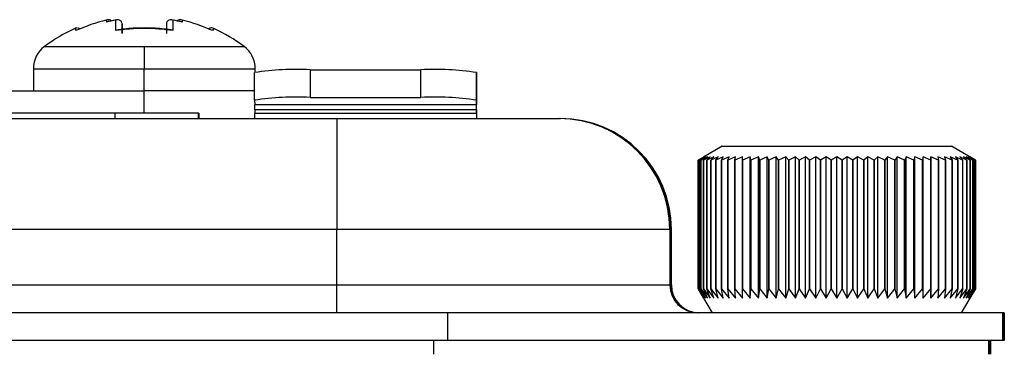
# Model space of a CAD drawing. Units: inches. Extents: x 0.4 to 66.3, y 0.1 to 51.4.
# Drawn here: x 27.9 to 29.3, y 32.1 to 32.6 of the extents above; entities that cross this region are included whole.
import ezdxf

# ---------------------------------------------------------------- set-up
doc = ezdxf.new("R2010")
doc.units = ezdxf.units.IN

msp = doc.modelspace()

# ---------------------------------------------------------------- linework, layer by layer
at = {"color": 7, "linetype": 'Continuous', "lineweight": 25}
for p, q in [((28.02291, 32.57637), (28.01469, 32.57482)), ((28.02971, 32.57766), (28.02291, 32.57637)), ((28.11432, 32.57637), (28.10752, 32.57766)), ((28.11443, 32.57637), (28.10762, 32.57766)), ((28.12254, 32.57482), (28.11432, 32.57637)), ((28.03713, 32.57148), (28.03713, 32.57152)), ((28.03713, 32.56436), (28.03713, 32.57148)), ((28.03722, 32.57148), (28.03722, 32.57152)), ((28.03722, 32.56437), (28.03722, 32.57148)), ((27.92695, 32.53998), (28.06853, 32.53998)), ((28.06853, 32.53998), (28.21039, 32.53998)), ((27.9112, 32.50849), (27.9112, 32.47699)), ((28.06851, 32.47699), (28.06851, 32.50849)), ((28.22614, 32.50349), (28.22614, 32.50849)), ((28.30402, 32.50703), (28.30402, 32.46772)), ((28.30402, 32.50703), (28.46149, 32.50703)), ((28.46149, 32.46772), (28.46149, 32.50703)), ((28.22536, 32.4636), (28.22536, 32.50291)), ((28.5403, 32.50291), (28.5403, 32.4636)), ((28.54041, 32.49702), (28.5403, 32.50291)), ((27.64292, 32.47699), (28.06809, 32.47699)), ((28.22536, 32.47699), (28.06809, 32.47699)), ((28.22536, 32.4636), (28.22547, 32.4577)), ((28.30402, 32.46772), (28.46149, 32.46772)), ((28.5403, 32.4636), (28.54041, 32.4577)), ((28.22547, 32.4577), (28.54041, 32.4577)), ((28.54042, 32.44984), (28.22548, 32.44984)), ((28.22548, 32.44984), (28.22548, 32.4455)), ((28.54042, 32.44984), (28.54042, 32.4455)), ((28.54046, 32.4455), (28.54046, 32.44984)), ((26.37375, 32.43763), (28.34213, 32.43763)), ((28.0275, 32.4455), (26.689, 32.4455)), ((28.14572, 32.4455), (28.0275, 32.4455)), ((28.0275, 32.43763), (28.0275, 32.4455)), ((28.14572, 32.43763), (28.14572, 32.4455)), ((28.14572, 32.4455), (28.14626, 32.4455)), ((28.14626, 32.4455), (28.14626, 32.43763)), ((28.22548, 32.4455), (28.54042, 32.4455)), ((28.22548, 32.43763), (28.22548, 32.4455)), ((28.34213, 32.43763), (28.65738, 32.43763)), ((28.54042, 32.4455), (28.54042, 32.43763)), ((28.65738, 32.43763), (28.65852, 32.43763)), ((28.65852, 32.43763), (28.65961, 32.43763)), ((28.88922, 32.39826), (28.86281, 32.38301)), ((28.88922, 32.39826), (29.0518, 32.39826)), ((29.0518, 32.39826), (29.21471, 32.39826)), ((29.24111, 32.38301), (29.21471, 32.39826)), ((28.86357, 32.38312), (28.85527, 32.37858)), ((28.85527, 32.37858), (28.86281, 32.38301)), ((28.85527, 32.37858), (28.85527, 32.37858)), ((28.85527, 32.19615), (28.85527, 32.37858)), ((28.85527, 32.37858), (28.85527, 32.19615)), ((28.8653, 32.38312), (28.85647, 32.37858)), ((28.85647, 32.37858), (28.86357, 32.38312)), ((28.85647, 32.37858), (28.85647, 32.37858)), ((28.85647, 32.19615), (28.85647, 32.37858)), ((28.85647, 32.37858), (28.85647, 32.19615)), ((28.86818, 32.38312), (28.85887, 32.37858)), ((28.85887, 32.37858), (28.8653, 32.38312)), ((28.85887, 32.37858), (28.85887, 32.37858)), ((28.85887, 32.19615), (28.85887, 32.37858)), ((28.85887, 32.37858), (28.85887, 32.19615)), ((28.87219, 32.38312), (28.86246, 32.37858)), ((28.86246, 32.37858), (28.86818, 32.38312)), ((28.86246, 32.37858), (28.86246, 32.37858)), ((28.86246, 32.19615), (28.86246, 32.37858)), ((28.86246, 32.37858), (28.86246, 32.19615)), ((28.86722, 32.37858), (28.87219, 32.38312)), ((28.86723, 32.37858), (28.86722, 32.37858)), ((28.86722, 32.37858), (28.86722, 32.19615)), ((28.87731, 32.38312), (28.86723, 32.37858)), ((28.86723, 32.19615), (28.86723, 32.37858)), ((28.87312, 32.37858), (28.87731, 32.38312)), ((28.87313, 32.37858), (28.87312, 32.37858)), ((28.87312, 32.37858), (28.87312, 32.19615)), ((28.88351, 32.38312), (28.87313, 32.37858)), ((28.87313, 32.19615), (28.87313, 32.37858)), ((28.88012, 32.37858), (28.88351, 32.38312)), ((28.88013, 32.37858), (28.88012, 32.37858)), ((28.88012, 32.37858), (28.88012, 32.19615)), ((28.89075, 32.38312), (28.88013, 32.37858)), ((28.88013, 32.19615), (28.88013, 32.37858)), ((28.89898, 32.38312), (28.88819, 32.37858)), ((28.88819, 32.37858), (28.89075, 32.38312)), ((28.88819, 32.37858), (28.88819, 32.37858)), ((28.88819, 32.19615), (28.88819, 32.37858)), ((28.88819, 32.37858), (28.88819, 32.19615)), ((28.89726, 32.37858), (28.89898, 32.38312)), ((28.89727, 32.37858), (28.89726, 32.37858)), ((28.89726, 32.37858), (28.89726, 32.19615)), ((28.90815, 32.38312), (28.89727, 32.37858)), ((28.89727, 32.19615), (28.89727, 32.37858)), ((28.90728, 32.37858), (28.90815, 32.38312)), ((28.90729, 32.37858), (28.90728, 32.37858)), ((28.90728, 32.37858), (28.90728, 32.19615)), ((28.91821, 32.38312), (28.90729, 32.37858)), ((28.90729, 32.19615), (28.90729, 32.37858)), ((28.9182, 32.37858), (28.91821, 32.38312)), ((28.91821, 32.37858), (28.9182, 32.37858)), ((28.9182, 32.37858), (28.9182, 32.19615)), ((28.9291, 32.38312), (28.91821, 32.37858)), ((28.91821, 32.19615), (28.91821, 32.37858)), ((28.92994, 32.37858), (28.9291, 32.38312)), ((28.9291, 32.18251), (28.9291, 32.38312)), ((28.92995, 32.37858), (28.92994, 32.37858)), ((28.92994, 32.37858), (28.92994, 32.19615)), ((28.94074, 32.38312), (28.92995, 32.37858)), ((28.92995, 32.19615), (28.92995, 32.37858)), ((28.94244, 32.37858), (28.94074, 32.38312)), ((28.94074, 32.18251), (28.94074, 32.38312)), ((28.94245, 32.37858), (28.94244, 32.37858)), ((28.94244, 32.37858), (28.94244, 32.19615)), ((28.95307, 32.38312), (28.94245, 32.37858)), ((28.94245, 32.19615), (28.94245, 32.37858)), ((28.95561, 32.37858), (28.95307, 32.38312)), ((28.95307, 32.18251), (28.95307, 32.38312)), ((28.95562, 32.37858), (28.95561, 32.37858)), ((28.95561, 32.37858), (28.95561, 32.19615)), ((28.96601, 32.38312), (28.95562, 32.37858)), ((28.95562, 32.19615), (28.95562, 32.37858)), ((28.96937, 32.37858), (28.96601, 32.38312)), ((28.96601, 32.18251), (28.96601, 32.38312)), ((28.96938, 32.37858), (28.96937, 32.37858)), ((28.96937, 32.37858), (28.96937, 32.19615)), ((28.97948, 32.38312), (28.96938, 32.37858)), ((28.96938, 32.19615), (28.96938, 32.37858)), ((28.98365, 32.37858), (28.97948, 32.38312)), ((28.97948, 32.18251), (28.97948, 32.38312)), ((28.98366, 32.37858), (28.98365, 32.37858)), ((28.98365, 32.37858), (28.98365, 32.19615)), ((28.99339, 32.38312), (28.98366, 32.37858)), ((28.98366, 32.19615), (28.98366, 32.37858)), ((28.99834, 32.37858), (28.99339, 32.38312)), ((28.99339, 32.18251), (28.99339, 32.38312)), ((28.99835, 32.37858), (28.99834, 32.37858)), ((28.99834, 32.37858), (28.99834, 32.19615)), ((29.00767, 32.38312), (28.99835, 32.37858)), ((28.99835, 32.19615), (28.99835, 32.37858)), ((29.01337, 32.37858), (29.00767, 32.38312)), ((29.00767, 32.18251), (29.00767, 32.38312)), ((29.01338, 32.37858), (29.01337, 32.37858)), ((29.01337, 32.37858), (29.01337, 32.19615)), ((29.02222, 32.38312), (29.01338, 32.37858)), ((29.01338, 32.19615), (29.01338, 32.37858)), ((29.02863, 32.37858), (29.02222, 32.38312)), ((29.02222, 32.18251), (29.02222, 32.38312)), ((29.02864, 32.37858), (29.02863, 32.37858)), ((29.02863, 32.37858), (29.02863, 32.19615)), ((29.03695, 32.38312), (29.02864, 32.37858)), ((29.02864, 32.19615), (29.02864, 32.37858)), ((29.04403, 32.37858), (29.03695, 32.38312)), ((29.03695, 32.18251), (29.03695, 32.38312)), ((29.04405, 32.37858), (29.04403, 32.37858)), ((29.04403, 32.37858), (29.04403, 32.19615)), ((29.05178, 32.38312), (29.04405, 32.37858)), ((29.04405, 32.19615), (29.04405, 32.37858)), ((29.05949, 32.37858), (29.05178, 32.38312)), ((29.05178, 32.18251), (29.05178, 32.38312)), ((29.0595, 32.37858), (29.05949, 32.37858)), ((29.05949, 32.37858), (29.05949, 32.19615)), ((29.0666, 32.38312), (29.0595, 32.37858)), ((29.0595, 32.19615), (29.0595, 32.37858)), ((29.0749, 32.37858), (29.0666, 32.38312)), ((29.0666, 32.18251), (29.0666, 32.38312)), ((29.07491, 32.37858), (29.0749, 32.37858)), ((29.0749, 32.37858), (29.0749, 32.19615)), ((29.08134, 32.38312), (29.07491, 32.37858)), ((29.07491, 32.19615), (29.07491, 32.37858)), ((29.09017, 32.37858), (29.08134, 32.38312)), ((29.08134, 32.18251), (29.08134, 32.38312)), ((29.09018, 32.37858), (29.09017, 32.37858)), ((29.09017, 32.37858), (29.09017, 32.19615)), ((29.09589, 32.38312), (29.09018, 32.37858)), ((29.09018, 32.19615), (29.09018, 32.37858)), ((29.1052, 32.37858), (29.09589, 32.38312)), ((29.09589, 32.18251), (29.09589, 32.38312)), ((29.10521, 32.37858), (29.1052, 32.37858)), ((29.1052, 32.37858), (29.1052, 32.19615)), ((29.11018, 32.38312), (29.10521, 32.37858)), ((29.10521, 32.19615), (29.10521, 32.37858)), ((29.1199, 32.37858), (29.11018, 32.38312)), ((29.11018, 32.18251), (29.11018, 32.38312)), ((29.11991, 32.37858), (29.1199, 32.37858)), ((29.1199, 32.37858), (29.1199, 32.19615)), ((29.1241, 32.38312), (29.11991, 32.37858)), ((29.11991, 32.19615), (29.11991, 32.37858)), ((29.13419, 32.37858), (29.1241, 32.38312)), ((29.1241, 32.18251), (29.1241, 32.38312)), ((29.1342, 32.37858), (29.13419, 32.37858)), ((29.13419, 32.37858), (29.13419, 32.19615)), ((29.13758, 32.38312), (29.1342, 32.37858)), ((29.1342, 32.19615), (29.1342, 32.37858)), ((29.14797, 32.37858), (29.13758, 32.38312)), ((29.13758, 32.18251), (29.13758, 32.38312)), ((29.14798, 32.37858), (29.14797, 32.37858)), ((29.14797, 32.37858), (29.14797, 32.19615)), ((29.15054, 32.38312), (29.14798, 32.37858)), ((29.14798, 32.19615), (29.14798, 32.37858)), ((29.16115, 32.37858), (29.15054, 32.38312)), ((29.15054, 32.18251), (29.15054, 32.38312)), ((29.16116, 32.37858), (29.16115, 32.37858)), ((29.16115, 32.37858), (29.16115, 32.19615)), ((29.16288, 32.38312), (29.16116, 32.37858)), ((29.16116, 32.19615), (29.16116, 32.37858)), ((29.17367, 32.37858), (29.16288, 32.38312)), ((29.16288, 32.18251), (29.16288, 32.38312)), ((29.17368, 32.37858), (29.17367, 32.37858)), ((29.17367, 32.37858), (29.17367, 32.19615)), ((29.17454, 32.38312), (29.17368, 32.37858)), ((29.17368, 32.19615), (29.17368, 32.37858)), ((29.18543, 32.37858), (29.17454, 32.38312)), ((29.17454, 32.18251), (29.17454, 32.38312)), ((29.18544, 32.37858), (29.18543, 32.37858)), ((29.18543, 32.37858), (29.18543, 32.19615)), ((29.18545, 32.38312), (29.18544, 32.37858)), ((29.18544, 32.19615), (29.18544, 32.37858)), ((29.19637, 32.37858), (29.18545, 32.38312)), ((29.18545, 32.18251), (29.18545, 32.38312)), ((29.20642, 32.37858), (29.19553, 32.38312)), ((29.19553, 32.38312), (29.19638, 32.37858)), ((29.19638, 32.37858), (29.19637, 32.37858)), ((29.19637, 32.37858), (29.19637, 32.19615)), ((29.19638, 32.19615), (29.19638, 32.37858)), ((29.21552, 32.37858), (29.20473, 32.38312)), ((29.20473, 32.38312), (29.20643, 32.37858)), ((29.20643, 32.37858), (29.20642, 32.37858)), ((29.20642, 32.37858), (29.20642, 32.19615)), ((29.20643, 32.19615), (29.20643, 32.37858)), ((29.2236, 32.37858), (29.21298, 32.38312)), ((29.21298, 32.38312), (29.21552, 32.37858)), ((29.21552, 32.37858), (29.21552, 32.37858)), ((29.21552, 32.37858), (29.21552, 32.19615)), ((29.21552, 32.19615), (29.21552, 32.37858)), ((29.23063, 32.37858), (29.22025, 32.38312)), ((29.22025, 32.38312), (29.22361, 32.37858)), ((29.22361, 32.37858), (29.2236, 32.37858)), ((29.2236, 32.37858), (29.2236, 32.19615)), ((29.22361, 32.19615), (29.22361, 32.37858)), ((29.23656, 32.37858), (29.22647, 32.38312)), ((29.22647, 32.38312), (29.23064, 32.37858)), ((29.23064, 32.37858), (29.23063, 32.37858)), ((29.23063, 32.37858), (29.23063, 32.19615)), ((29.23064, 32.19615), (29.23064, 32.37858)), ((29.24135, 32.37858), (29.23162, 32.38312)), ((29.23162, 32.38312), (29.23657, 32.37858)), ((29.24498, 32.37858), (29.23566, 32.38312)), ((29.23566, 32.38312), (29.24136, 32.37858)), ((29.23657, 32.37858), (29.23656, 32.37858)), ((29.23656, 32.37858), (29.23656, 32.19615)), ((29.23657, 32.19615), (29.23657, 32.37858)), ((29.24741, 32.37858), (29.23857, 32.38312)), ((29.23857, 32.38312), (29.24498, 32.37858)), ((29.24864, 32.37858), (29.24033, 32.38312)), ((29.24033, 32.38312), (29.24741, 32.37858)), ((29.24866, 32.37858), (29.24093, 32.38312)), ((29.24093, 32.38312), (29.24864, 32.37858)), ((29.24136, 32.37858), (29.24135, 32.37858)), ((29.24135, 32.37858), (29.24135, 32.19615)), ((29.24136, 32.19615), (29.24136, 32.37858)), ((29.24498, 32.37858), (29.24498, 32.37858)), ((29.24498, 32.37858), (29.24498, 32.19615)), ((29.24498, 32.19615), (29.24498, 32.37858)), ((29.24741, 32.37858), (29.24741, 32.37858)), ((29.24741, 32.37858), (29.24741, 32.19615)), ((29.24741, 32.19615), (29.24741, 32.37858)), ((29.24864, 32.37858), (29.24864, 32.37858)), ((29.24864, 32.37858), (29.24864, 32.19615)), ((29.24864, 32.19615), (29.24864, 32.37858)), ((29.24866, 32.37858), (29.24866, 32.19615)), ((28.34197, 32.28016), (26.3736, 32.28016)), ((28.81485, 32.28016), (28.34197, 32.28016)), ((28.34197, 32.20142), (28.34197, 32.28016)), ((28.81485, 32.28016), (28.81485, 32.20142)), ((28.81599, 32.28016), (28.81485, 32.28016)), ((28.81599, 32.28016), (28.81599, 32.20142)), ((28.81708, 32.28016), (28.81599, 32.28016)), ((28.81708, 32.20142), (28.81708, 32.28016)), ((26.3736, 32.20142), (28.34197, 32.20142)), ((28.34197, 32.20142), (28.81485, 32.20142)), ((28.81485, 32.20142), (28.81599, 32.20142)), ((28.81599, 32.20142), (28.81708, 32.20142)), ((28.86281, 32.18284), (28.85527, 32.19615)), ((28.85527, 32.19615), (28.85527, 32.19615)), ((28.85527, 32.19615), (28.86357, 32.18251)), ((28.86357, 32.18251), (28.85647, 32.19615)), ((28.85647, 32.19615), (28.85647, 32.19615)), ((28.85647, 32.19615), (28.8653, 32.18251)), ((28.8653, 32.18251), (28.85887, 32.19615)), ((28.85887, 32.19615), (28.85887, 32.19615)), ((28.85887, 32.19615), (28.86818, 32.18251)), ((28.86818, 32.18251), (28.86246, 32.19615)), ((28.86246, 32.19615), (28.86246, 32.19615)), ((28.86246, 32.19615), (28.87219, 32.18251)), ((28.87219, 32.18251), (28.86722, 32.19615)), ((28.86722, 32.19615), (28.86723, 32.19615)), ((28.86723, 32.19615), (28.87731, 32.18251)), ((28.87731, 32.18251), (28.87312, 32.19615)), ((28.87312, 32.19615), (28.87313, 32.19615)), ((28.87313, 32.19615), (28.88351, 32.18251)), ((28.88351, 32.18251), (28.88012, 32.19615)), ((28.88012, 32.19615), (28.88013, 32.19615)), ((28.88013, 32.19615), (28.89075, 32.18251)), ((28.89075, 32.18251), (28.88819, 32.19615)), ((28.88819, 32.19615), (28.88819, 32.19615)), ((28.88819, 32.19615), (28.89898, 32.18251)), ((28.89898, 32.18251), (28.89726, 32.19615)), ((28.89726, 32.19615), (28.89727, 32.19615)), ((28.89727, 32.19615), (28.90815, 32.18251)), ((28.90815, 32.18251), (28.90728, 32.19615)), ((28.90728, 32.19615), (28.90729, 32.19615)), ((28.90729, 32.19615), (28.91821, 32.18251)), ((28.91821, 32.18251), (28.9182, 32.19615)), ((28.9182, 32.19615), (28.91821, 32.19615)), ((28.91821, 32.19615), (28.9291, 32.18251)), ((28.9291, 32.18251), (28.92994, 32.19615)), ((28.92994, 32.19615), (28.92995, 32.19615)), ((28.92995, 32.19615), (28.94074, 32.18251)), ((28.94074, 32.18251), (28.94244, 32.19615)), ((28.94244, 32.19615), (28.94245, 32.19615)), ((28.94245, 32.19615), (28.95307, 32.18251)), ((28.95307, 32.18251), (28.95561, 32.19615)), ((28.95561, 32.19615), (28.95562, 32.19615)), ((28.95562, 32.19615), (28.96601, 32.18251)), ((28.96601, 32.18251), (28.96937, 32.19615)), ((28.96937, 32.19615), (28.96938, 32.19615)), ((28.96938, 32.19615), (28.97948, 32.18251)), ((28.97948, 32.18251), (28.98365, 32.19615)), ((28.98365, 32.19615), (28.98366, 32.19615)), ((28.98366, 32.19615), (28.99339, 32.18251)), ((28.99339, 32.18251), (28.99834, 32.19615)), ((28.99834, 32.19615), (28.99835, 32.19615)), ((28.99835, 32.19615), (29.00767, 32.18251)), ((29.00767, 32.18251), (29.01337, 32.19615)), ((29.01337, 32.19615), (29.01338, 32.19615)), ((29.01338, 32.19615), (29.02222, 32.18251)), ((29.02222, 32.18251), (29.02863, 32.19615)), ((29.02863, 32.19615), (29.02864, 32.19615)), ((29.02864, 32.19615), (29.03695, 32.18251)), ((29.03695, 32.18251), (29.04403, 32.19615)), ((29.04403, 32.19615), (29.04405, 32.19615)), ((29.04405, 32.19615), (29.05178, 32.18251)), ((29.05178, 32.18251), (29.05949, 32.19615)), ((29.05949, 32.19615), (29.0595, 32.19615)), ((29.0595, 32.19615), (29.0666, 32.18251)), ((29.0666, 32.18251), (29.0749, 32.19615)), ((29.0749, 32.19615), (29.07491, 32.19615)), ((29.07491, 32.19615), (29.08134, 32.18251)), ((29.08134, 32.18251), (29.09017, 32.19615)), ((29.09017, 32.19615), (29.09018, 32.19615)), ((29.09018, 32.19615), (29.09589, 32.18251)), ((29.09589, 32.18251), (29.1052, 32.19615)), ((29.1052, 32.19615), (29.10521, 32.19615)), ((29.10521, 32.19615), (29.11018, 32.18251)), ((29.11018, 32.18251), (29.1199, 32.19615)), ((29.1199, 32.19615), (29.11991, 32.19615)), ((29.11991, 32.19615), (29.1241, 32.18251)), ((29.1241, 32.18251), (29.13419, 32.19615)), ((29.13419, 32.19615), (29.1342, 32.19615)), ((29.1342, 32.19615), (29.13758, 32.18251)), ((29.13758, 32.18251), (29.14797, 32.19615)), ((29.14797, 32.19615), (29.14798, 32.19615)), ((29.14798, 32.19615), (29.15054, 32.18251)), ((29.15054, 32.18251), (29.16115, 32.19615)), ((29.16115, 32.19615), (29.16116, 32.19615)), ((29.16116, 32.19615), (29.16288, 32.18251)), ((29.16288, 32.18251), (29.17367, 32.19615)), ((29.17367, 32.19615), (29.17368, 32.19615)), ((29.17368, 32.19615), (29.17454, 32.18251)), ((29.17454, 32.18251), (29.18543, 32.19615)), ((29.18543, 32.19615), (29.18544, 32.19615)), ((29.18544, 32.19615), (29.18545, 32.18251)), ((29.18545, 32.18251), (29.19637, 32.19615)), ((29.19638, 32.19615), (29.19553, 32.18251)), ((29.19553, 32.18251), (29.20642, 32.19615)), ((29.19637, 32.19615), (29.19638, 32.19615)), ((29.20643, 32.19615), (29.20473, 32.18251)), ((29.20473, 32.18251), (29.21552, 32.19615)), ((29.20642, 32.19615), (29.20643, 32.19615)), ((29.21552, 32.19615), (29.21298, 32.18251)), ((29.21298, 32.18251), (29.2236, 32.19615)), ((29.21552, 32.19615), (29.21552, 32.19615)), ((29.22361, 32.19615), (29.22025, 32.18251)), ((29.22025, 32.18251), (29.23063, 32.19615)), ((29.2236, 32.19615), (29.22361, 32.19615)), ((29.23064, 32.19615), (29.22647, 32.18251)), ((29.22647, 32.18251), (29.23656, 32.19615)), ((29.23063, 32.19615), (29.23064, 32.19615)), ((29.23657, 32.19615), (29.23162, 32.18251)), ((29.23162, 32.18251), (29.24135, 32.19615)), ((29.24136, 32.19615), (29.23566, 32.18251)), ((29.23566, 32.18251), (29.24498, 32.19615)), ((29.23656, 32.19615), (29.23657, 32.19615)), ((29.24498, 32.19615), (29.23857, 32.18251)), ((29.23857, 32.18251), (29.24741, 32.19615)), ((29.24741, 32.19615), (29.24033, 32.18251)), ((29.24033, 32.18251), (29.24864, 32.19615)), ((29.24864, 32.19615), (29.24093, 32.18251)), ((29.24093, 32.18251), (29.24866, 32.19615)), ((29.24135, 32.19615), (29.24136, 32.19615)), ((29.24498, 32.19615), (29.24498, 32.19615)), ((29.24741, 32.19615), (29.24741, 32.19615)), ((29.24864, 32.19615), (29.24864, 32.19615)), ((28.86281, 32.18284), (28.87481, 32.16205)), ((29.22912, 32.16205), (29.24112, 32.18284)), ((28.49925, 32.16205), (26.21593, 32.16205)), ((28.49925, 32.16205), (28.49925, 32.12269)), ((29.28737, 32.16205), (28.49925, 32.16205)), ((29.28737, 32.16205), (29.28737, 32.12269)), ((29.28817, 32.16205), (29.28737, 32.16205)), ((29.28817, 32.16205), (29.28863, 32.16205)), ((29.28817, 32.12269), (29.28817, 32.16205)), ((29.28863, 32.16205), (29.28863, 32.12269)), ((29.28976, 32.16205), (29.28863, 32.16205)), ((29.28976, 32.16205), (29.28976, 32.12269)), ((28.49925, 32.12269), (26.21593, 32.12269)), ((28.47958, 32.103), (28.47958, 32.12269)), ((29.28737, 32.12269), (28.49925, 32.12269)), ((29.26771, 32.103), (29.26771, 32.12269)), ((29.26846, 32.103), (29.26846, 32.12269)), ((29.26897, 32.12269), (29.26897, 32.103)), ((29.27005, 32.12269), (29.27005, 32.103)), ((29.28817, 32.12269), (29.28737, 32.12269)), ((29.28863, 32.12269), (29.28817, 32.12269)), ((29.28976, 32.12269), (29.28863, 32.12269))]:
    msp.add_line(p, q, dxfattribs=at)
at = {"color": 8, "linetype": 'Continuous', "lineweight": 25}
for p, q in [((27.9112, 32.50849), (28.06851, 32.50849)), ((28.06851, 32.50849), (28.22614, 32.50849)), ((28.06809, 32.47699), (28.06809, 32.4455))]:
    msp.add_line(p, q, dxfattribs=at)
at = {"color": 7, "linetype": 'Continuous', "lineweight": 25}
for centre, radius, start, end in [((28.06863, 32.35102), 0.23267, 103.3982, 114.63708), ((29.98876, 32.67007), 1.97622, 182.68915, 182.76769), ((28.06861, 32.34823), 0.23271, 100.07711, 103.35797), ((36.03593, 32.54703), 8.00809, 179.783052, 179.889286), ((36.11738, 32.54703), 8.00809, 179.783052, 179.889286), ((28.06862, 32.34822), 0.23273, 76.64234, 79.92307), ((30.09841, 32.46306), 1.97917, 176.68933, 176.76779), ((28.06863, 32.35102), 0.23267, 65.36292, 76.6018), ((28.06867, 32.35102), 0.2362, 114.71762, 126.86991), ((27.97319, 32.55843), 0.00787, 90.92023, 114.71762), ((28.09286, 32.63294), 0.1402, 208.71435, 210.15809), ((27.97319, 32.55843), 0.00787, 57.45319, 77.17592), ((28.06854, 32.29495), 0.27064, 89.99336, 98.64758), ((33.59431, 32.54715), 5.55724, 179.74877, 179.88165), ((22.48004, 32.54715), 5.55724, 0.11835, 0.25123), ((28.0686, 32.29488), 0.27071, 81.35353, 90.00627), ((33.6573, 32.54715), 5.55724, 179.74877, 179.88165), ((28.29216, 32.48987), 0.1459, 148.74103, 150.14413), ((28.06867, 32.35102), 0.2362, 53.13009, 65.28238), ((27.95057, 32.50849), 0.03937, 126.8699, 180), ((54.57346, 32.51117), 26.50494, 179.937726, 180.005806), ((28.18677, 32.50849), 0.03937, 0, 53.1301), ((28.28438, 32.1292), 0.37834, 87.02392, 98.97377), ((28.48111, 32.12647), 0.38107, 81.0633, 92.95078), ((15.06322, 32.46082), 13.47724, 359.953306, 0.153866), ((28.28437, 32.08989), 0.37834, 87.02392, 98.97377), ((28.4811, 32.08716), 0.38107, 81.0633, 92.95078), ((25.97927, 32.45167), 2.24621, 359.95331, 0.15387), ((26.29421, 32.45167), 2.24621, 359.95331, 0.15387), ((68.28666, 32.31952), 39.94471, 179.830596, 180.056468), ((30.53769, 32.44353), 1.99724, 179.94353, 180.1694), ((28.65738, 32.28016), 0.15747, 359.99999, 89.99999), ((28.65852, 32.28016), 0.15747, 359.99999, 89.99999), ((28.65961, 32.28016), 0.15747, 359.99999, 89.99999), ((18.3558, 32.19158), 9.98618, 359.830596, 0.056468), ((28.85421, 32.20142), 0.03937, 179.99999, 269.99999), ((28.85536, 32.20142), 0.03937, 179.99999, 269.99999), ((28.85644, 32.20142), 0.03937, 179.99999, 269.99999)]:
    msp.add_arc(centre, radius, start, end, dxfattribs=at)
at = {"color": 8, "linetype": 'Continuous', "lineweight": 25}
msp.add_arc((28.11009, 32.56576), 0.04152, 179.24471, 180.24026, dxfattribs=at)
at = {"color": 7, "linetype": 'Continuous', "lineweight": 25}
for points, knots in [([(28.02217, 32.57623), (28.0221, 32.57631), (28.02161, 32.57686), (28.02008, 32.57767), (28.01758, 32.57824), (28.01567, 32.57765), (28.01472, 32.57735)], [0, 0, 0, 0, 0.0341137, 0.2380464, 0.6176567, 1, 1, 1, 1]), ([(28.03713, 32.57152), (28.03708, 32.57219), (28.03697, 32.57358), (28.03617, 32.57528), (28.03504, 32.57659), (28.03328, 32.57772), (28.03079, 32.57823), (28.02886, 32.57765), (28.02789, 32.57735)], [0, 0, 0, 0, 0.122163, 0.2504783, 0.367098, 0.5007273, 0.7494683, 1, 1, 1, 1]), ([(28.10934, 32.57735), (28.10837, 32.57765), (28.10645, 32.57823), (28.10396, 32.57772), (28.1022, 32.57659), (28.10108, 32.57528), (28.10027, 32.57358), (28.10017, 32.57219), (28.10012, 32.57152)], [0, 0, 0, 0, 0.250778, 0.4992865, 0.6328611, 0.7495279, 0.8778177, 1, 1, 1, 1]), ([(28.12254, 32.57735), (28.12159, 32.57764), (28.1197, 32.57822), (28.11715, 32.57776), (28.11579, 32.5768), (28.11531, 32.57647)], [0, 0, 0, 0, 0.3962618, 0.7889375, 1, 1, 1, 1]), ([(27.97319, 32.5663), (27.97223, 32.56628), (27.97116, 32.56625), (27.97029, 32.56571), (27.9702, 32.56566)], [0, 0, 0, 0, 0.90300007, 1, 1, 1, 1]), ([(28.06857, 32.5663), (28.06011, 32.5661), (28.04643, 32.56578), (28.03293, 32.56392), (28.02778, 32.5632)], [0, 0, 0, 0, 0.6186996, 1, 1, 1, 1]), ([(28.10937, 32.5632), (28.10099, 32.56428), (28.08746, 32.56603), (28.07379, 32.56623), (28.06857, 32.5663)], [0, 0, 0, 0, 0.6187266, 1, 1, 1, 1]), ([(28.16679, 32.56575), (28.16612, 32.56597), (28.16474, 32.56643), (28.16264, 32.56624), (28.16087, 32.56564), (28.1598, 32.56506), (28.15939, 32.5647), (28.15935, 32.56467)], [0, 0, 0, 0, 0.2676674, 0.5479167, 0.783626, 0.9816051, 1, 1, 1, 1])]:
    msp.add_open_spline(points, degree=3, knots=knots, dxfattribs=at)

doc.saveas('drawing.dxf')
